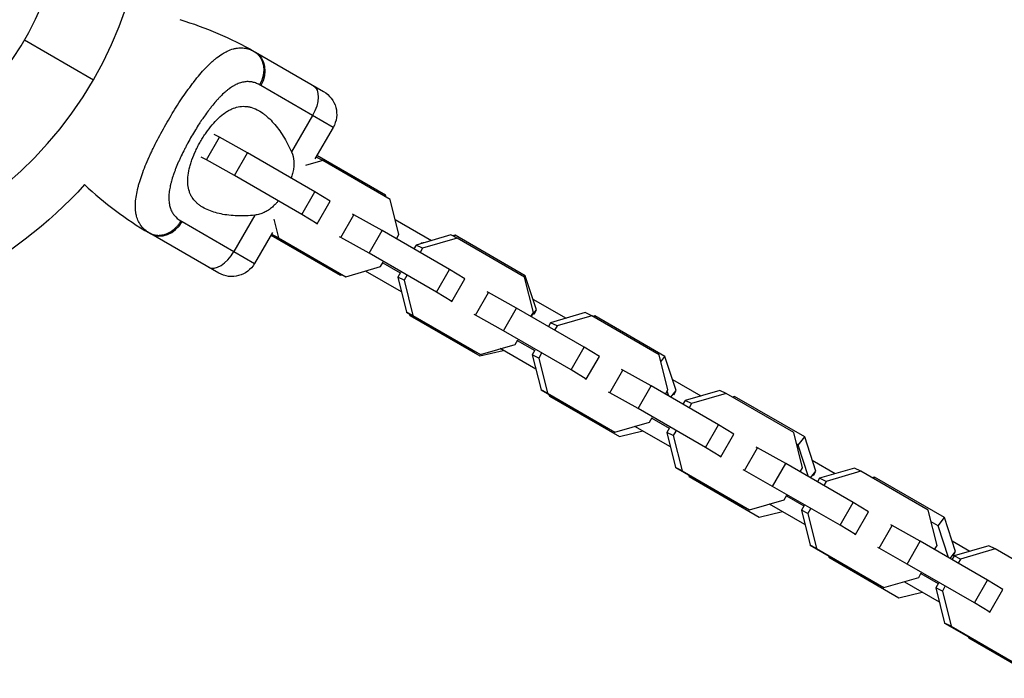
# Model space of a CAD drawing. Units: millimetres. Extents: x -4296 to 9332, y -6000 to 4559.
# Drawn here: x -2475 to -2250, y 1282 to 1433 of the extents above; entities that cross this region are included whole.
import ezdxf

# ---------------------------------------------------------------- set-up
doc = ezdxf.new("R2010")
doc.units = ezdxf.units.MM
doc.header["$LTSCALE"] = 20
doc.layers.add('2d', color=230, linetype='Continuous')

msp = doc.modelspace()

# ---------------------------------------------------------------- linework, layer by layer
at = {"layer": '2d'}
for p, q in [((-2474.24, 1428.5), (-2458.45, 1419.38)), ((-2421.36, 1425.68), (-2405.77, 1416.68)), ((-2403.58, 1408.49), (-2420.16, 1418.06)), ((-2408.3, 1411.22), (-2413.11, 1402.88)), ((-2429.63, 1406.27), (-2430.81, 1406.86)), ((-2403.58, 1408.49), (-2407.74, 1401.28)), ((-2432.61, 1401.06), (-2429.63, 1406.27)), ((-2423.19, 1402.66), (-2429.63, 1406.27)), ((-2426.17, 1397.45), (-2423.19, 1402.66)), ((-2407.75, 1393.73), (-2423.19, 1402.66)), ((-2432.61, 1401.06), (-2433.81, 1401.67)), ((-2426.17, 1397.45), (-2432.61, 1401.06)), ((-2405.98, 1400.9), (-2409.94, 1399.75)), ((-2407.46, 1401.64), (-2407.54, 1401.62)), ((-2405.98, 1400.9), (-2407.46, 1401.64)), ((-2391.59, 1392.97), (-2407.3, 1402.04)), ((-2390.54, 1391.97), (-2405.98, 1400.9)), ((-2410.73, 1388.52), (-2426.17, 1397.45)), ((-2410.73, 1388.52), (-2407.75, 1393.73)), ((-2404.24, 1391.6), (-2407.75, 1393.73)), ((-2407.22, 1386.39), (-2404.24, 1391.6)), ((-2391.8, 1392.7), (-2391.59, 1392.97)), ((-2391.43, 1392.49), (-2391.59, 1392.97)), ((-2388.54, 1383.91), (-2390.54, 1391.97)), ((-2398.83, 1388.47), (-2399.13, 1388.62)), ((-2438.16, 1386.89), (-2421.58, 1377.31)), ((-2421.49, 1388.38), (-2426.3, 1380.04)), ((-2417.18, 1387.47), (-2416.11, 1383.19)), ((-2407.22, 1386.39), (-2410.73, 1388.52)), ((-2407.52, 1386.54), (-2407.22, 1386.39)), ((-2401.81, 1383.26), (-2398.83, 1388.47)), ((-2392.39, 1384.86), (-2398.83, 1388.47)), ((-2389.39, 1387.37), (-2381.07, 1382.56)), ((-2429.77, 1375.12), (-2445.36, 1384.12)), ((-2417.47, 1384.43), (-2421.58, 1377.31)), ((-2417.64, 1384.13), (-2417.59, 1383.94)), ((-2395.37, 1379.65), (-2392.39, 1384.86)), ((-2376.95, 1375.93), (-2392.39, 1384.86)), ((-2417.85, 1383.76), (-2402.01, 1374.61)), ((-2416.11, 1383.19), (-2417.59, 1383.94)), ((-2417.59, 1383.94), (-2402.15, 1375.01)), ((-2416.11, 1383.19), (-2400.67, 1374.27)), ((-2401.81, 1383.26), (-2402.11, 1383.42)), ((-2395.37, 1379.65), (-2401.81, 1383.26)), ((-2389.09, 1382.95), (-2388.54, 1383.91)), ((-2376.66, 1383.84), (-2384.6, 1381.53)), ((-2383.47, 1381.86), (-2383.42, 1381.92)), ((-2382.53, 1382.13), (-2383.42, 1381.92)), ((-2375.18, 1383.1), (-2383.12, 1380.79)), ((-2375.18, 1383.1), (-2376.66, 1383.84)), ((-2375.63, 1383.76), (-2376.22, 1383.62)), ((-2375.88, 1383.45), (-2375.63, 1383.76)), ((-2359.6, 1374.5), (-2375.63, 1383.76)), ((-2359.74, 1374.17), (-2375.18, 1383.1)), ((-2379.93, 1370.73), (-2395.37, 1379.65)), ((-2384.6, 1381.53), (-2385.1, 1380.65)), ((-2383.12, 1380.79), (-2384.6, 1381.53)), ((-2383.12, 1380.79), (-2383.68, 1379.82)), ((-2392.73, 1376.58), (-2392.12, 1377.64)), ((-2392.23, 1377.46), (-2388.24, 1375.16)), ((-2400.67, 1374.27), (-2392.73, 1376.58)), ((-2387.96, 1370.84), (-2396.17, 1375.58)), ((-2388.19, 1375.26), (-2388.79, 1374.2)), ((-2379.93, 1370.73), (-2376.95, 1375.93)), ((-2373.44, 1373.8), (-2376.95, 1375.93)), ((-2400.67, 1374.27), (-2402.15, 1375.01)), ((-2402.01, 1374.61), (-2401.56, 1374.72)), ((-2388.79, 1374.2), (-2386.79, 1366.14)), ((-2387.32, 1373.45), (-2388.79, 1374.2)), ((-2386.71, 1374.52), (-2387.32, 1373.45)), ((-2387.32, 1373.45), (-2385.31, 1365.39)), ((-2376.42, 1368.59), (-2373.44, 1373.8)), ((-2359.82, 1374.22), (-2359.6, 1374.5)), ((-2357.73, 1366.11), (-2359.74, 1374.17)), ((-2357.05, 1366.7), (-2359.6, 1374.5)), ((-2376.42, 1368.59), (-2379.93, 1370.73)), ((-2371.01, 1365.46), (-2368.03, 1370.67)), ((-2368.03, 1370.67), (-2368.33, 1370.82)), ((-2361.59, 1367.06), (-2368.03, 1370.67)), ((-2376.72, 1368.74), (-2376.42, 1368.59)), ((-2357.86, 1369.16), (-2350.25, 1364.76)), ((-2385.31, 1365.39), (-2386.79, 1366.14)), ((-2386.79, 1366.14), (-2371.35, 1357.21)), ((-2364.57, 1361.85), (-2361.59, 1367.06)), ((-2346.14, 1358.13), (-2361.59, 1367.06)), ((-2358.29, 1365.15), (-2357.73, 1366.11)), ((-2358.26, 1365.14), (-2357.05, 1366.7)), ((-2357.59, 1365.71), (-2357.05, 1366.7)), ((-2386.18, 1365.79), (-2386.06, 1365.4)), ((-2386.06, 1365.4), (-2370.02, 1356.14)), ((-2385.31, 1365.39), (-2369.87, 1356.47)), ((-2371.01, 1365.46), (-2371.31, 1365.62)), ((-2364.57, 1361.85), (-2371.01, 1365.46)), ((-2345.86, 1366.04), (-2353.8, 1363.73)), ((-2344.38, 1365.3), (-2352.32, 1362.99)), ((-2344.38, 1365.3), (-2345.86, 1366.04)), ((-2328.94, 1356.38), (-2344.38, 1365.3)), ((-2343.65, 1365.29), (-2344.16, 1365.17)), ((-2343.87, 1365), (-2343.65, 1365.29)), ((-2327.61, 1356.03), (-2343.65, 1365.29)), ((-2349.12, 1352.93), (-2364.57, 1361.85)), ((-2353.8, 1363.73), (-2354.3, 1362.85)), ((-2352.32, 1362.99), (-2353.8, 1363.73)), ((-2352.32, 1362.99), (-2352.87, 1362.02)), ((-2361.93, 1358.78), (-2361.32, 1359.84)), ((-2361.42, 1359.66), (-2357.44, 1357.36)), ((-2369.87, 1356.47), (-2371.35, 1357.21)), ((-2370.02, 1356.14), (-2364.69, 1357.4)), ((-2369.87, 1356.47), (-2361.93, 1358.78)), ((-2357.16, 1353.06), (-2365.35, 1357.79)), ((-2357.39, 1357.46), (-2357.99, 1356.4)), ((-2349.12, 1352.93), (-2346.14, 1358.13)), ((-2342.64, 1356), (-2346.14, 1358.13)), ((-2357.99, 1356.4), (-2355.99, 1348.34)), ((-2356.52, 1355.65), (-2357.99, 1356.4)), ((-2355.91, 1356.72), (-2356.52, 1355.65)), ((-2356.52, 1355.65), (-2354.51, 1347.59)), ((-2345.62, 1350.79), (-2342.64, 1356)), ((-2326.93, 1348.32), (-2328.94, 1356.38)), ((-2328.55, 1354.81), (-2327.61, 1356.03)), ((-2325.07, 1348.23), (-2327.61, 1356.03)), ((-2345.62, 1350.79), (-2349.12, 1352.93)), ((-2340.21, 1347.67), (-2337.23, 1352.87)), ((-2337.23, 1352.87), (-2337.53, 1353.03)), ((-2330.79, 1349.26), (-2337.23, 1352.87)), ((-2345.92, 1350.94), (-2345.62, 1350.79)), ((-2325.87, 1350.69), (-2319.43, 1346.97)), ((-2354.51, 1347.59), (-2355.99, 1348.34)), ((-2355.99, 1348.34), (-2340.54, 1339.41)), ((-2333.76, 1344.05), (-2330.79, 1349.26)), ((-2315.34, 1340.34), (-2330.79, 1349.26)), ((-2327.48, 1347.35), (-2326.93, 1348.32)), ((-2326.72, 1346.91), (-2327.09, 1348.04)), ((-2326.28, 1346.66), (-2325.07, 1348.23)), ((-2325.6, 1347.24), (-2325.07, 1348.23)), ((-2315.06, 1348.24), (-2323, 1345.93)), ((-2313.58, 1347.5), (-2315.06, 1348.24)), ((-2354.51, 1347.59), (-2339.07, 1338.67)), ((-2354.19, 1347.3), (-2354.07, 1346.94)), ((-2354.07, 1346.94), (-2338.03, 1337.68)), ((-2340.21, 1347.67), (-2340.51, 1347.82)), ((-2333.76, 1344.05), (-2340.21, 1347.67)), ((-2323, 1345.93), (-2323.5, 1345.05)), ((-2321.52, 1345.19), (-2323, 1345.93)), ((-2313.58, 1347.5), (-2321.52, 1345.19)), ((-2298.14, 1338.58), (-2313.58, 1347.5)), ((-2311.66, 1346.82), (-2312.19, 1346.7)), ((-2311.89, 1346.52), (-2311.66, 1346.82)), ((-2295.62, 1337.56), (-2311.66, 1346.82)), ((-2318.32, 1335.13), (-2333.76, 1344.05)), ((-2321.52, 1345.19), (-2322.07, 1344.22)), ((-2331.13, 1340.98), (-2330.52, 1342.05)), ((-2330.62, 1341.86), (-2326.64, 1339.56)), ((-2339.07, 1338.67), (-2340.54, 1339.41)), ((-2339.07, 1338.67), (-2331.13, 1340.98)), ((-2326.37, 1335.28), (-2334.53, 1339.99)), ((-2326.58, 1339.66), (-2327.19, 1338.6)), ((-2318.32, 1335.13), (-2315.34, 1340.34)), ((-2311.84, 1338.2), (-2315.34, 1340.34)), ((-2338.03, 1337.68), (-2332.7, 1338.93)), ((-2327.19, 1338.6), (-2325.18, 1330.54)), ((-2325.72, 1337.86), (-2327.19, 1338.6)), ((-2325.11, 1338.92), (-2325.72, 1337.86)), ((-2325.72, 1337.86), (-2323.71, 1329.8)), ((-2314.82, 1332.99), (-2311.84, 1338.2)), ((-2296.13, 1330.52), (-2298.14, 1338.58)), ((-2297.09, 1335.66), (-2295.62, 1337.56)), ((-2293.08, 1329.76), (-2295.62, 1337.56)), ((-2314.82, 1332.99), (-2318.32, 1335.13)), ((-2309.41, 1329.87), (-2306.43, 1335.07)), ((-2306.43, 1335.07), (-2306.73, 1335.23)), ((-2299.98, 1331.46), (-2306.43, 1335.07)), ((-2297.09, 1335.66), (-2297.47, 1335.88)), ((-2294.73, 1328.42), (-2297.09, 1335.66)), ((-2315.12, 1333.15), (-2314.82, 1332.99)), ((-2323.71, 1329.8), (-2325.18, 1330.54)), ((-2325.18, 1330.54), (-2309.74, 1321.61)), ((-2309.41, 1329.87), (-2309.71, 1330.02)), ((-2302.96, 1326.25), (-2299.98, 1331.46)), ((-2284.54, 1322.54), (-2299.98, 1331.46)), ((-2296.68, 1329.55), (-2296.13, 1330.52)), ((-2293.88, 1332.22), (-2288.61, 1329.18)), ((-2284.25, 1330.44), (-2292.2, 1328.13)), ((-2282.78, 1329.7), (-2284.25, 1330.44)), ((-2323.71, 1329.8), (-2308.27, 1320.87)), ((-2322.19, 1328.81), (-2322.08, 1328.47)), ((-2322.08, 1328.47), (-2306.04, 1319.21)), ((-2302.96, 1326.25), (-2309.41, 1329.87)), ((-2294.3, 1328.18), (-2293.08, 1329.76)), ((-2293.62, 1328.77), (-2293.08, 1329.76)), ((-2292.2, 1328.13), (-2292.7, 1327.25)), ((-2290.72, 1327.39), (-2292.2, 1328.13)), ((-2282.78, 1329.7), (-2290.72, 1327.39)), ((-2267.34, 1320.78), (-2282.78, 1329.7)), ((-2279.67, 1328.35), (-2280.22, 1328.22)), ((-2279.91, 1328.04), (-2279.67, 1328.35)), ((-2263.63, 1319.09), (-2279.67, 1328.35)), ((-2287.52, 1317.33), (-2302.96, 1326.25)), ((-2290.72, 1327.39), (-2291.27, 1326.43)), ((-2300.33, 1323.18), (-2299.72, 1324.25)), ((-2299.82, 1324.07), (-2295.84, 1321.76)), ((-2308.27, 1320.87), (-2309.74, 1321.61)), ((-2308.27, 1320.87), (-2300.33, 1323.18)), ((-2295.57, 1317.5), (-2303.71, 1322.2)), ((-2295.78, 1321.86), (-2296.39, 1320.8)), ((-2294.31, 1321.12), (-2294.92, 1320.06)), ((-2287.52, 1317.33), (-2284.54, 1322.54)), ((-2281.04, 1320.4), (-2284.54, 1322.54)), ((-2306.04, 1319.21), (-2300.71, 1320.47)), ((-2296.39, 1320.8), (-2294.38, 1312.74)), ((-2294.92, 1320.06), (-2296.39, 1320.8)), ((-2294.92, 1320.06), (-2292.91, 1312)), ((-2284.02, 1315.19), (-2281.04, 1320.4)), ((-2265.33, 1312.72), (-2267.34, 1320.78)), ((-2265.1, 1317.2), (-2263.63, 1319.09)), ((-2261.09, 1311.29), (-2263.63, 1319.09)), ((-2284.02, 1315.19), (-2287.52, 1317.33)), ((-2278.61, 1312.07), (-2275.63, 1317.28)), ((-2275.63, 1317.28), (-2275.93, 1317.43)), ((-2269.18, 1313.66), (-2275.63, 1317.28)), ((-2265.1, 1317.2), (-2266.67, 1318.1)), ((-2262.73, 1309.93), (-2265.1, 1317.2)), ((-2284.32, 1315.35), (-2284.02, 1315.19)), ((-2292.91, 1312), (-2294.38, 1312.74)), ((-2294.38, 1312.74), (-2278.94, 1303.82)), ((-2292.91, 1312), (-2277.47, 1303.07)), ((-2278.61, 1312.07), (-2278.91, 1312.22)), ((-2272.16, 1308.45), (-2278.61, 1312.07)), ((-2272.16, 1308.45), (-2269.18, 1313.66)), ((-2253.74, 1304.74), (-2269.18, 1313.66)), ((-2265.88, 1311.75), (-2265.33, 1312.72)), ((-2261.89, 1313.75), (-2257.79, 1311.38)), ((-2253.45, 1312.65), (-2261.39, 1310.33)), ((-2251.98, 1311.9), (-2253.45, 1312.65)), ((-2290.2, 1310.32), (-2290.09, 1310)), ((-2290.09, 1310), (-2274.06, 1300.74)), ((-2262.32, 1309.7), (-2261.09, 1311.29)), ((-2261.39, 1310.33), (-2261.9, 1309.45)), ((-2261.63, 1310.3), (-2261.09, 1311.29)), ((-2259.92, 1309.59), (-2261.39, 1310.33)), ((-2251.98, 1311.9), (-2259.92, 1309.59)), ((-2236.54, 1302.98), (-2251.98, 1311.9)), ((-2256.72, 1299.53), (-2272.16, 1308.45)), ((-2259.92, 1309.59), (-2260.47, 1308.63)), ((-2277.47, 1303.07), (-2269.52, 1305.38)), ((-2269.52, 1305.38), (-2268.92, 1306.45)), ((-2269.02, 1306.27), (-2265.04, 1303.97)), ((-2277.47, 1303.07), (-2278.94, 1303.82)), ((-2272.7, 1304.29), (-2272.8, 1304.43)), ((-2272.7, 1304.29), (-2272.59, 1304.49)), ((-2264.77, 1299.72), (-2272.7, 1304.29)), ((-2264.98, 1304.06), (-2265.59, 1303)), ((-2265.59, 1303), (-2263.58, 1294.94)), ((-2264.11, 1302.26), (-2265.59, 1303)), ((-2263.51, 1303.32), (-2264.11, 1302.26)), ((-2256.72, 1299.53), (-2253.74, 1304.74)), ((-2250.24, 1302.6), (-2253.74, 1304.74)), ((-2274.06, 1300.74), (-2268.72, 1302)), ((-2264.11, 1302.26), (-2262.11, 1294.2)), ((-2253.21, 1297.4), (-2250.24, 1302.6)), ((-2253.21, 1297.4), (-2256.72, 1299.53)), ((-2253.52, 1297.55), (-2253.21, 1297.4)), ((-2262.11, 1294.2), (-2263.58, 1294.94)), ((-2263.58, 1294.94), (-2248.14, 1286.02)), ((-2262.11, 1294.2), (-2246.66, 1285.27)), ((-2258.2, 1291.83), (-2258.11, 1291.53)), ((-2258.11, 1291.53), (-2242.07, 1282.27))]:
    msp.add_line(p, q, dxfattribs=at)
at = {"layer": '2d', "extrusion": (0, 0, -1)}
msp.add_circle((2536.59, 1464.5), 72, dxfattribs=at)
at = {"layer": '2d'}
for centre, radius, start, end in [((-2536.59, 1464.5), 90.23, 241.2701, 58.7299), ((-2404.72, 1454.51), 81.29, 226.6853, 239.7379)]:
    msp.add_arc(centre, radius, start, end, dxfattribs=at)
at = {"layer": '2d', "extrusion": (0, 0, -1)}
for centre, radius, start, end in [((2462, 1355.29), 81.29, 106.6853, 119.7379), ((2408.77, 1411.49), 6, 120, 210), ((2536.59, 1464.5), 102.82, 222.2493, 242.8379), ((2426.77, 1380.31), 6, 210, 300)]:
    msp.add_arc(centre, radius, start, end, dxfattribs=at)
for centre, ratio in [((-2424.36, 1420.49), 0.808568), ((-2411.13, 1412.85), 0.545265)]:
    msp.add_ellipse(centre, major_axis=(3, 5.2), ratio=ratio, start_param=0, end_param=1.570796, dxfattribs=at)
at = {"layer": '2d'}
for centre, ratio in [((-2442.36, 1389.31), 0.808568), ((-2429.13, 1381.68), 0.545265)]:
    msp.add_ellipse(centre, major_axis=(3, 5.2), ratio=ratio, start_param=3.141593, end_param=4.712389, dxfattribs=at)
for points, knots in [([(-2441.59, 1409.65), (-2440.81, 1411.01), (-2440, 1412.34), (-2438.38, 1414.86), (-2437.57, 1416.07), (-2436.75, 1417.21), (-2436.73, 1417.23), (-2436.7, 1417.27), (-2436.66, 1417.33), (-2436.56, 1417.46), (-2436.37, 1417.73), (-2435.98, 1418.26), (-2435.64, 1418.7), (-2434.98, 1419.55), (-2434.54, 1420.09), (-2433.25, 1421.61), (-2432.41, 1422.5), (-2431.59, 1423.27), (-2431.57, 1423.28), (-2431.54, 1423.31), (-2431.5, 1423.35), (-2431.4, 1423.44), (-2431.2, 1423.62), (-2430.81, 1423.96), (-2430.48, 1424.24), (-2429.81, 1424.76), (-2429.38, 1425.07), (-2428.57, 1425.57), (-2428.19, 1425.78), (-2427.82, 1425.95)], [0.4998404, 0.4998404, 0.4998404, 0.4998404, 0.5623603, 0.5623603, 0.6248803, 0.6248803, 0.6258572, 0.6258572, 0.626834, 0.6287878, 0.6326953, 0.6405103, 0.6561403, 0.6561403, 0.6874002, 0.6874002, 0.7499202, 0.7499202, 0.7508971, 0.7508971, 0.7518739, 0.7538277, 0.7577352, 0.7655502, 0.7811802, 0.7811802, 0.8124401, 0.8124401, 0.8399462, 0.8399462, 0.8399462, 0.8399462]), ([(-2427.82, 1425.95), (-2427.35, 1426.18), (-2426.89, 1426.35), (-2426.38, 1426.49), (-2426.33, 1426.5), (-2426.23, 1426.53), (-2426.07, 1426.56), (-2425.71, 1426.64), (-2425.4, 1426.67), (-2424.79, 1426.72), (-2424.39, 1426.71), (-2423.96, 1426.66), (-2423.94, 1426.66), (-2423.89, 1426.65), (-2423.82, 1426.64), (-2423.65, 1426.61), (-2423.31, 1426.54), (-2423.02, 1426.46), (-2422.44, 1426.26), (-2422.06, 1426.09), (-2421.68, 1425.87)], [0.8399462, 0.8399462, 0.8399462, 0.8399462, 0.8749601, 0.8749601, 0.8788676, 0.8788676, 0.8827751, 0.8905901, 0.9062201, 0.9062201, 0.93748, 0.93748, 0.9394338, 0.9394338, 0.9413875, 0.945295, 0.95311, 0.96874, 0.96874, 1, 1, 1, 1]), ([(-2421.68, 1425.87), (-2421.13, 1425.55), (-2420.65, 1425.1), (-2419.92, 1423.99), (-2419.67, 1423.33), (-2419.47, 1422.15), (-2419.46, 1421.65), (-2419.5, 1421.15)], [0, 0, 0, 0, 0.25, 0.25, 0.5, 0.5, 0.6673564, 0.6673564, 0.6673564, 0.6673564]), ([(-2419.5, 1421.15), (-2419.52, 1420.9), (-2419.55, 1420.65), (-2419.75, 1419.64), (-2420.03, 1418.9), (-2420.43, 1418.22)], [0.6673564, 0.6673564, 0.6673564, 0.6673564, 0.75, 0.75, 1, 1, 1, 1]), ([(-2420.43, 1418.22), (-2420.74, 1418.39), (-2421.05, 1418.54), (-2421.52, 1418.71), (-2421.76, 1418.78), (-2422, 1418.84), (-2422.16, 1418.87), (-2422.24, 1418.89), (-2422.65, 1418.95), (-2422.98, 1418.97), (-2423.47, 1418.95), (-2423.64, 1418.94), (-2423.97, 1418.89), (-2424.14, 1418.86), (-2424.64, 1418.75), (-2424.98, 1418.64), (-2425.49, 1418.44), (-2425.75, 1418.33), (-2426, 1418.19), (-2426.17, 1418.1), (-2426.26, 1418.06), (-2426.69, 1417.81), (-2427.03, 1417.59), (-2427.54, 1417.21), (-2427.79, 1417.02), (-2428.09, 1416.77), (-2428.22, 1416.66), (-2428.31, 1416.59), (-2428.35, 1416.55), (-2428.73, 1416.22), (-2429.06, 1415.9), (-2429.56, 1415.39), (-2429.81, 1415.13), (-2430.1, 1414.81), (-2430.23, 1414.67), (-2430.31, 1414.57), (-2430.36, 1414.53), (-2430.73, 1414.11), (-2431.05, 1413.71), (-2431.54, 1413.1), (-2431.79, 1412.79), (-2432.07, 1412.42), (-2432.19, 1412.25), (-2432.27, 1412.14), (-2432.31, 1412.09), (-2432.67, 1411.6), (-2432.99, 1411.16), (-2433.45, 1410.48), (-2433.69, 1410.14), (-2433.92, 1409.79), (-2434.07, 1409.55), (-2434.15, 1409.43), (-2434.53, 1408.85), (-2434.83, 1408.37), (-2435.42, 1407.41), (-2435.7, 1406.92), (-2436.28, 1405.94), (-2436.55, 1405.44), (-2436.96, 1404.7), (-2437.09, 1404.45), (-2437.36, 1403.95), (-2437.48, 1403.7), (-2437.87, 1402.95), (-2438.12, 1402.45), (-2438.47, 1401.71), (-2438.64, 1401.34), (-2438.84, 1400.9), (-2438.92, 1400.72), (-2438.97, 1400.6), (-2439, 1400.54), (-2439.25, 1399.97), (-2439.45, 1399.48), (-2439.74, 1398.75), (-2439.88, 1398.39), (-2440.03, 1397.97), (-2440.09, 1397.79), (-2440.13, 1397.67), (-2440.15, 1397.61), (-2440.34, 1397.07), (-2440.48, 1396.6), (-2440.67, 1395.91), (-2440.76, 1395.57), (-2440.85, 1395.18), (-2440.88, 1395.02), (-2440.91, 1394.91), (-2440.92, 1394.85), (-2441.02, 1394.35), (-2441.09, 1393.92), (-2441.16, 1393.29), (-2441.18, 1392.98), (-2441.2, 1392.68), (-2441.2, 1392.48), (-2441.2, 1392.38), (-2441.2, 1391.89), (-2441.18, 1391.51), (-2441.1, 1390.97), (-2441.07, 1390.79), (-2440.99, 1390.44), (-2440.95, 1390.28), (-2440.8, 1389.78), (-2440.67, 1389.47), (-2440.43, 1389.02), (-2440.31, 1388.81), (-2440.14, 1388.57), (-2440.07, 1388.47), (-2440.02, 1388.41), (-2439.99, 1388.37), (-2439.55, 1387.83), (-2439.04, 1387.4), (-2438.43, 1387.04)], [0, 0, 0, 0, 0.03125, 0.03125, 0.046875, 0.054687, 0.054687, 0.0625, 0.0625, 0.09375, 0.09375, 0.109375, 0.109375, 0.125, 0.125, 0.15625, 0.15625, 0.171875, 0.179687, 0.179687, 0.1875, 0.1875, 0.21875, 0.21875, 0.234375, 0.242187, 0.246094, 0.246094, 0.25, 0.25, 0.28125, 0.28125, 0.296875, 0.304687, 0.308594, 0.308594, 0.3125, 0.3125, 0.34375, 0.34375, 0.359375, 0.367187, 0.371094, 0.371094, 0.375, 0.375, 0.40625, 0.40625, 0.421875, 0.429687, 0.429687, 0.4375, 0.4375, 0.46875, 0.46875, 0.5, 0.5, 0.53125, 0.53125, 0.546875, 0.546875, 0.5625, 0.5625, 0.59375, 0.59375, 0.609375, 0.617187, 0.621094, 0.621094, 0.625, 0.625, 0.65625, 0.65625, 0.671875, 0.679687, 0.683594, 0.683594, 0.6875, 0.6875, 0.71875, 0.71875, 0.734375, 0.742187, 0.746094, 0.746094, 0.75, 0.75, 0.78125, 0.78125, 0.796875, 0.804687, 0.804687, 0.8125, 0.8125, 0.84375, 0.84375, 0.859375, 0.859375, 0.875, 0.875, 0.90625, 0.90625, 0.921875, 0.929687, 0.933594, 0.933594, 0.9375, 0.9375, 1, 1, 1, 1]), ([(-2433.95, 1405.24), (-2433.75, 1405.59), (-2433.54, 1405.93), (-2433.12, 1406.6), (-2432.9, 1406.93), (-2432.23, 1407.89), (-2431.77, 1408.49), (-2430.82, 1409.61), (-2430.32, 1410.14), (-2429.33, 1411.07), (-2428.83, 1411.48), (-2428.07, 1412.01), (-2427.81, 1412.17), (-2427.31, 1412.46), (-2427.06, 1412.59), (-2426.3, 1412.92), (-2425.8, 1413.08), (-2424.8, 1413.28), (-2424.31, 1413.32), (-2423.58, 1413.29), (-2423.34, 1413.27), (-2422.87, 1413.19), (-2422.63, 1413.14), (-2421.45, 1412.81), (-2420.56, 1412.35), (-2419.48, 1411.58), (-2419.26, 1411.42), (-2418.84, 1411.07), (-2418.63, 1410.89), (-2418.01, 1410.31), (-2417.6, 1409.9), (-2416.43, 1408.57), (-2415.69, 1407.57), (-2414.65, 1405.91), (-2414.32, 1405.33), (-2413.69, 1404.14), (-2413.39, 1403.52), (-2413.11, 1402.88)], [0.09561161, 0.09561161, 0.09561161, 0.09561161, 0.09679235, 0.09679235, 0.09797309, 0.09797309, 0.10033456, 0.10033456, 0.10269604, 0.10269604, 0.10505751, 0.10505751, 0.10623825, 0.10623825, 0.10741899, 0.10741899, 0.10978046, 0.10978046, 0.11214194, 0.11214194, 0.11332267, 0.11332267, 0.11450341, 0.11450341, 0.11922636, 0.11922636, 0.1204071, 0.1204071, 0.12158783, 0.12158783, 0.12394931, 0.12394931, 0.12867226, 0.12867226, 0.13103373, 0.13103373, 0.13339521, 0.13339521, 0.13339521, 0.13339521]), ([(-2446.4, 1384.79), (-2446.84, 1385.12), (-2447.21, 1385.49), (-2447.53, 1385.92), (-2447.55, 1385.94), (-2447.58, 1385.98), (-2447.62, 1386.04), (-2447.73, 1386.19), (-2447.92, 1386.49), (-2448.06, 1386.76), (-2448.33, 1387.31), (-2448.47, 1387.71), (-2448.59, 1388.16), (-2448.6, 1388.18), (-2448.61, 1388.23), (-2448.63, 1388.31), (-2448.67, 1388.49), (-2448.74, 1388.86), (-2448.79, 1389.2), (-2448.85, 1389.88), (-2448.87, 1390.36), (-2448.81, 1391.88), (-2448.66, 1392.99), (-2448.37, 1394.22), (-2448.37, 1394.23), (-2448.36, 1394.27), (-2448.35, 1394.32), (-2448.32, 1394.44), (-2448.26, 1394.68), (-2448.13, 1395.17), (-2448.01, 1395.6), (-2447.75, 1396.47), (-2447.55, 1397.08), (-2446.88, 1398.96), (-2446.34, 1400.3), (-2445.69, 1401.72), (-2445.68, 1401.74), (-2445.67, 1401.78), (-2445.64, 1401.84), (-2445.58, 1401.98), (-2445.45, 1402.26), (-2445.19, 1402.82), (-2444.96, 1403.3), (-2444.49, 1404.28), (-2444.15, 1404.94), (-2443.12, 1406.94), (-2442.38, 1408.29), (-2441.59, 1409.65)], [0.0212604, 0.0212604, 0.0212604, 0.0212604, 0.06248, 0.06248, 0.0644326, 0.0644326, 0.0663851, 0.0702901, 0.0781001, 0.0937201, 0.0937201, 0.1249601, 0.1249601, 0.1269126, 0.1269126, 0.1288651, 0.1327701, 0.1405801, 0.1562001, 0.1562001, 0.1874401, 0.1874401, 0.2499202, 0.2499202, 0.2508964, 0.2508964, 0.2518727, 0.2538252, 0.2577302, 0.2655402, 0.2811602, 0.2811602, 0.3124002, 0.3124002, 0.3748803, 0.3748803, 0.3758565, 0.3758565, 0.3768328, 0.3787853, 0.3826903, 0.3905003, 0.4061203, 0.4061203, 0.4373603, 0.4373603, 0.4998404, 0.4998404, 0.4998404, 0.4998404]), ([(-2421.49, 1388.38), (-2422.88, 1388.21), (-2424.23, 1388.17), (-2426.17, 1388.24), (-2426.81, 1388.29), (-2428.05, 1388.43), (-2428.66, 1388.52), (-2430.41, 1388.88), (-2431.47, 1389.21), (-2432.92, 1389.86), (-2433.37, 1390.11), (-2434, 1390.52), (-2434.21, 1390.67), (-2434.6, 1390.98), (-2434.78, 1391.15), (-2435.3, 1391.66), (-2435.6, 1392.03), (-2436, 1392.64), (-2436.11, 1392.86), (-2436.33, 1393.3), (-2436.42, 1393.54), (-2436.67, 1394.26), (-2436.78, 1394.77), (-2436.86, 1395.59), (-2436.88, 1395.87), (-2436.88, 1396.45), (-2436.87, 1396.75), (-2436.8, 1397.68), (-2436.69, 1398.32), (-2436.46, 1399.31), (-2436.37, 1399.64), (-2436.17, 1400.33), (-2436.05, 1400.67), (-2435.67, 1401.73), (-2435.38, 1402.43), (-2434.88, 1403.49), (-2434.71, 1403.84), (-2434.34, 1404.54), (-2434.15, 1404.89), (-2433.95, 1405.24)], [0.05776667, 0.05776667, 0.05776667, 0.05776667, 0.06249729, 0.06249729, 0.0648626, 0.0648626, 0.06722791, 0.06722791, 0.07195852, 0.07195852, 0.07432383, 0.07432383, 0.07550649, 0.07550649, 0.07668914, 0.07668914, 0.07905445, 0.07905445, 0.08023711, 0.08023711, 0.08141976, 0.08141976, 0.08378507, 0.08378507, 0.08496772, 0.08496772, 0.08615038, 0.08615038, 0.08851569, 0.08851569, 0.08969834, 0.08969834, 0.090881, 0.090881, 0.09324631, 0.09324631, 0.09442896, 0.09442896, 0.09561161, 0.09561161, 0.09561161, 0.09561161]), ([(-2413.11, 1402.88), (-2412.82, 1402.2), (-2412.65, 1401.5), (-2412.56, 1400.4), (-2412.56, 1400.02), (-2412.61, 1399.27), (-2412.66, 1398.89), (-2412.8, 1398.13), (-2412.9, 1397.75), (-2413.06, 1397.2), (-2413.12, 1397.03), (-2413.17, 1396.87)], [0, 0, 0, 0, 0.002469933, 0.002469933, 0.003704899, 0.003704899, 0.004939866, 0.004939866, 0.006174832, 0.006174832, 0.006714069, 0.006714069, 0.006714069, 0.006714069]), ([(-2416.19, 1391.58), (-2416.34, 1391.39), (-2416.5, 1391.22), (-2416.93, 1390.76), (-2417.21, 1390.49), (-2417.79, 1389.98), (-2418.1, 1389.75), (-2418.73, 1389.33), (-2419.05, 1389.14), (-2419.72, 1388.83), (-2420.06, 1388.7), (-2420.76, 1388.49), (-2421.12, 1388.42), (-2421.49, 1388.38)], [0.012858639, 0.012858639, 0.012858639, 0.012858639, 0.013587152, 0.013587152, 0.014822959, 0.014822959, 0.016058766, 0.016058766, 0.017294572, 0.017294572, 0.018530379, 0.018530379, 0.019766186, 0.019766186, 0.019766186, 0.019766186])]:
    msp.add_open_spline(points, degree=3, knots=knots, dxfattribs=at)
for points in [[(-2421.68, 1425.87), (-2421.58, 1425.81), (-2421.47, 1425.75), (-2421.36, 1425.68)], [(-2420.16, 1418.06), (-2420.25, 1418.11), (-2420.34, 1418.17), (-2420.43, 1418.22)], [(-2438.43, 1387.04), (-2438.34, 1386.99), (-2438.25, 1386.94), (-2438.16, 1386.89)], [(-2445.68, 1384.3), (-2445.94, 1384.45), (-2446.18, 1384.61), (-2446.4, 1384.79)], [(-2445.36, 1384.12), (-2445.47, 1384.18), (-2445.58, 1384.24), (-2445.68, 1384.3)]]:
    msp.add_open_spline(points, degree=3, dxfattribs=at)
for points, weights in [([(-2443.03, 1383.78), (-2440.12, 1384.12), (-2438.43, 1387.04)], [0.864995027317, 0.81070234095, 1]), ([(-2445.68, 1384.3), (-2444.49, 1383.61), (-2443.03, 1383.78)], [1, 0.8950856396, 0.864995027317])]:
    msp.add_rational_spline(points, weights, degree=2, dxfattribs=at)

doc.saveas('drawing.dxf')
